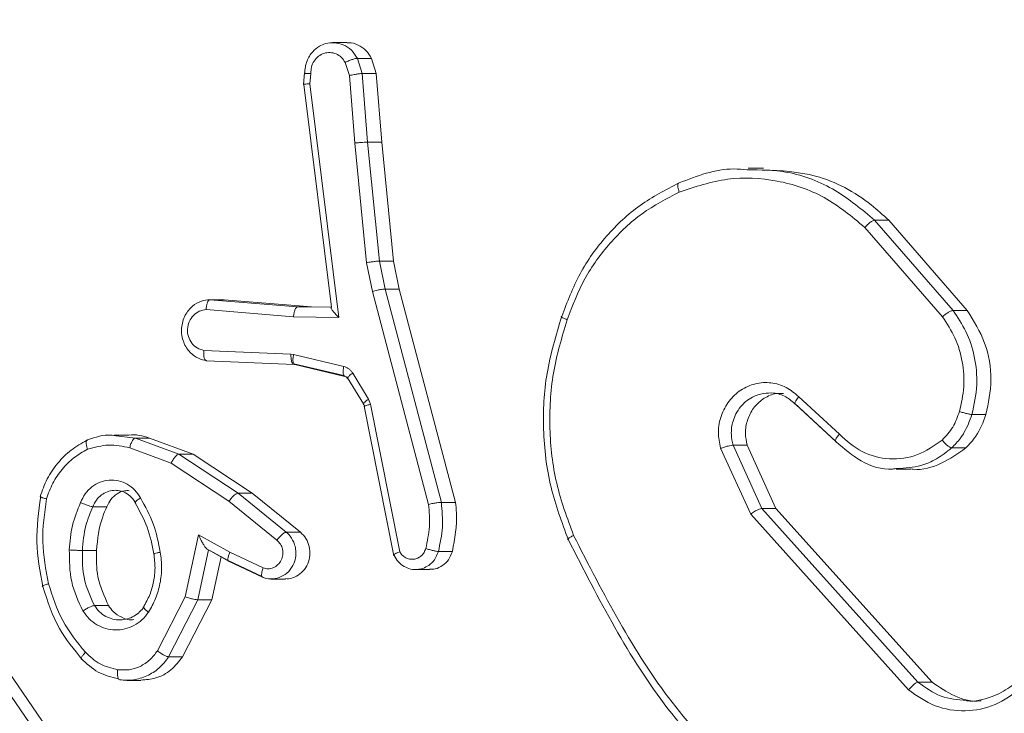
# Model space of a CAD drawing. Units: millimetres. Extents: x -154 to 1233, y 109 to 981.
# Drawn here: x 598 to 600, y 445 to 446 of the extents above; entities that cross this region are included whole.
import ezdxf

# ---------------------------------------------------------------- set-up
doc = ezdxf.new("R2010")
doc.units = ezdxf.units.MM
doc.header["$MEASUREMENT"] = 0
doc.layers.add('VP-DIM', color=7, linetype='Continuous')
doc.layers.add('VP-EQ', color=7, linetype='Continuous', true_color=0x8a3492)
doc.styles.get("Standard").update_dxf_attribs({"font": 'arial.ttf'})
doc.dimstyles.get("Standard").update_dxf_attribs({"dimtxt": 14, "dimasz": 20, "dimexe": 20, "dimexo": 50, "dimgap": 20, "dimtad": 0, "dimdec": 0, "dimzin": 0, "dimdsep": 46, "dimtxsty": 'Standard', "dimcen": -0.09, "dimadec": 0, "dimazin": 0, "dimtfac": 1, "dimtdec": 4, "dimtofl": 0, "dimtmove": 0, "dimatfit": 3, "dimfxl": 70, "dimfxlon": 1, "dimtolj": 1, "dimtzin": 0, "dimarcsym": 0})

# ---------------------------------------------------------------- blocks, each defined once
blk = doc.blocks.new('*D110')
at = {"layer": 'Defpoints', "color": 0}
for p in [(691.0089, 780.2255), (1114.0867, 780.2255), (489.7197, 108.5523)]:
    blk.add_point(p, dxfattribs=at)
at = {"layer": 'VP-DIM', "color": 0, "lineweight": -2}
for p, q in [((1044.0867, 780.2255), (1134.0867, 780.2255)), ((1114.0867, 760.2255), (1114.0867, 479.9289)), ((1114.0867, 128.5523), (1114.0867, 408.8489)), ((1044.0867, 108.5523), (1134.0867, 108.5523))]:
    blk.add_line(p, q, dxfattribs=at)
at = {"layer": 'VP-DIM', "color": 0}
for points in [[(1117.42, 760.2255), (1110.7534, 760.2255), (1114.0867, 780.2255)], [(1110.7534, 128.5523), (1117.42, 128.5523), (1114.0867, 108.5523)]]:
    blk.add_solid(points, dxfattribs=at)
at = {"layer": 'VP-DIM', "color": 0, "insert": (1114.0867, 444.3889), "char_height": 14, "attachment_point": 5, "rotation": 90}
blk.add_mtext('\\A1;675', dxfattribs=at)
blk = doc.blocks.new('*D111')
at = {"layer": 'Defpoints', "color": 0}
for p in [(478.4495, 896.5327), (702.2664, 444.2002), (478.4495, 444.1858)]:
    blk.add_point(p, dxfattribs=at)
at = {"layer": 'VP-DIM', "color": 0, "lineweight": -2}
for p, q in [((478.4495, 826.5327), (478.4495, 916.5327)), ((702.2664, 826.5327), (702.2664, 916.5327)), ((498.4495, 896.5327), (554.7409, 896.5327)), ((682.2664, 896.5327), (625.9749, 896.5327))]:
    blk.add_line(p, q, dxfattribs=at)
at = {"layer": 'VP-DIM', "color": 0}
for points in [[(498.4495, 899.8661), (498.4495, 893.1994), (478.4495, 896.5327)], [(682.2664, 893.1994), (682.2664, 899.8661), (702.2664, 896.5327)]]:
    blk.add_solid(points, dxfattribs=at)
at = {"layer": 'VP-DIM', "color": 0, "insert": (590.3579, 896.5327), "char_height": 14, "attachment_point": 5}
blk.add_mtext('\\A1;225', dxfattribs=at)
blk = doc.blocks.new('WD0594_')
at = {"color": 0, "linetype": 'Continuous', "lineweight": 18}
for p, q in [((2082.3429, 554.8576), (2082.1128, 554.6988)), ((2082.3429, 554.8299), (2082.1128, 554.671)), ((2082.5537, 554.6643), (2082.5537, 554.6366)), ((2082.4452, 554.6403), (2082.4453, 554.6126)), ((2082.6401, 554.6437), (2082.6401, 554.616)), ((2082.7808, 554.6038), (2082.7755, 554.5596)), ((2082.7813, 554.5732), (2082.7813, 554.6017)), ((2082.2978, 554.5766), (2082.2978, 554.5487)), ((2082.7563, 554.5708), (2082.7261, 554.4892)), ((2082.7755, 554.5596), (2082.7436, 554.4737)), ((2082.7755, 554.5596), (2082.7755, 554.5318)), ((2082.4622, 554.4615), (2082.3562, 554.5163)), ((2082.7755, 554.5318), (2082.7436, 554.4459)), ((2082.4565, 554.4365), (2082.3442, 554.4941)), ((2082.3442, 554.4665), (2082.3442, 554.4941)), ((2082.7261, 554.4892), (2082.6508, 554.3751)), ((2082.4565, 554.4088), (2082.3442, 554.4665)), ((2082.585, 554.4354), (2082.4622, 554.4615)), ((2082.7436, 554.4737), (2082.6668, 554.3572)), ((2082.7436, 554.4459), (2082.7436, 554.4737)), ((2082.555, 554.4156), (2082.4565, 554.4365)), ((2082.4565, 554.4088), (2082.4565, 554.4365)), ((2082.5504, 554.3733), (2082.585, 554.4354)), ((2082.7436, 554.4459), (2082.6668, 554.3294)), ((2082.5581, 554.42), (2082.534, 554.3768)), ((2082.928, 554.4195), (2082.9206, 554.2467)), ((2082.9483, 554.4248), (2082.941, 554.2529)), ((2083.0144, 554.2477), (2083.0287, 554.42)), ((2082.5412, 554.3908), (2082.4565, 554.4088)), ((2082.5321, 554.3745), (2082.555, 554.4155)), ((2083.034, 554.24), (2083.0484, 554.4126)), ((2083.0484, 554.4126), (2083.0484, 554.3847)), ((2082.5341, 554.377), (2082.5024, 554.3097)), ((2083.034, 554.2122), (2083.0484, 554.3847)), ((2082.5007, 554.3078), (2082.5321, 554.3745)), ((2082.5195, 554.3078), (2082.5504, 554.3733)), ((2082.6508, 554.3751), (2082.5743, 554.2806)), ((2082.6668, 554.3572), (2082.5898, 554.2621)), ((2082.6668, 554.3294), (2082.6668, 554.3572)), ((2082.6668, 554.3294), (2082.5898, 554.2343)), ((2082.4976, 554.2916), (2082.4976, 554.2638)), ((2082.5898, 554.2343), (2082.5898, 554.2621)), ((2082.9204, 554.245), (2082.897, 554.1464)), ((2082.9222, 554.2475), (2082.8986, 554.1484)), ((2082.9403, 554.2478), (2082.9167, 554.1487)), ((2082.9206, 554.2467), (2082.9204, 554.245)), ((2082.9211, 554.2462), (2082.9204, 554.245)), ((2082.941, 554.2529), (2082.9403, 554.2478)), ((2083.0135, 554.1582), (2083.0144, 554.2477)), ((2083.0333, 554.173), (2083.034, 554.24)), ((2083.4729, 554.2275), (2083.0333, 554.1728)), ((2083.034, 554.24), (2083.034, 554.2122)), ((2083.4956, 554.2261), (2083.4729, 554.2284)), ((2083.4739, 554.2155), (2083.0135, 554.1582)), ((2083.0336, 554.1729), (2083.034, 554.2122)), ((2083.4942, 554.2135), (2083.4739, 554.2155)), ((2083.0333, 554.1728), (2083.0333, 554.173)), ((2083.5552, 554.1424), (2083.5552, 554.1709)), ((2083.4903, 554.1376), (2083.5163, 554.146)), ((2082.894, 554.1413), (2082.8427, 554.11)), ((2082.9037, 554.1311), (2082.8524, 554.0998)), ((2082.8931, 554.1413), (2082.8927, 554.1405)), ((2083.1213, 554.1038), (2083.3572, 554.1272)), ((2083.4903, 554.1376), (2083.3572, 554.1272)), ((2082.8384, 554.1082), (2082.543, 554.0498)), ((2082.8411, 554.1086), (2082.8376, 554.1073)), ((2083.3588, 554.1016), (2083.4941, 554.1122)), ((2083.4941, 554.1123), (2083.524, 554.1219)), ((2083.4941, 554.1122), (2083.4941, 554.0845)), ((2083.524, 554.0941), (2083.524, 554.1219)), ((2082.8421, 554.0958), (2082.5512, 554.0383)), ((2082.6448, 553.9814), (2083.0648, 554.0923)), ((2082.8524, 554.0998), (2082.8421, 554.0958)), ((2083.0648, 554.0923), (2083.1213, 554.1038)), ((2083.1243, 554.0784), (2083.3588, 554.1016)), ((2083.3588, 554.0738), (2083.3588, 554.1016)), ((2083.524, 554.0941), (2083.4941, 554.0845)), ((2082.6488, 553.9562), (2083.0693, 554.0672)), ((2083.0693, 554.0672), (2083.1243, 554.0785)), ((2083.0693, 554.0672), (2083.0693, 554.0394)), ((2083.1243, 554.0784), (2083.1243, 554.0507)), ((2083.1243, 554.0507), (2083.3588, 554.0738)), ((2083.4941, 554.0845), (2083.3588, 554.0738)), ((2083.0693, 554.0394), (2083.1243, 554.0507)), ((2082.6488, 553.9285), (2083.0693, 554.0394)), ((2082.5162, 554.0074), (2082.5162, 553.9795)), ((2082.5519, 553.9621), (2082.5519, 553.9344)), ((2082.6488, 553.9562), (2082.6488, 553.9285)), ((2082.7553, 553.4054), (2082.6255, 553.3462)), ((2082.7613, 553.3809), (2082.6368, 553.3242)), ((2082.7613, 553.353), (2082.7613, 553.3809)), ((2082.7613, 553.353), (2082.6368, 553.2964)), ((2083.3076, 553.3206), (2083.3076, 553.3509)), ((2082.6255, 553.3462), (2082.2788, 553.0348)), ((2082.6368, 553.3242), (2082.2941, 553.0163)), ((2082.6368, 553.2964), (2082.6368, 553.3242)), ((2082.6368, 553.2964), (2082.2941, 552.9884)), ((2082.7681, 553.1775), (2082.8419, 553.2572)), ((2082.8442, 553.2595), (2082.7694, 553.1787)), ((2082.7829, 553.1712), (2082.8569, 553.2512)), ((2083.1908, 553.1211), (2083.0148, 552.9681)), ((2083.2051, 553.1017), (2083.027, 552.9469)), ((2083.2051, 553.0738), (2083.2051, 553.1017)), ((2082.7141, 553.059), (2082.7141, 553.0301)), ((2083.2051, 553.0738), (2083.027, 552.919)), ((2082.2941, 552.9884), (2082.2941, 553.0163)), ((2082.756, 552.922), (2082.756, 552.9498)), ((2083.027, 552.919), (2083.027, 552.9469)), ((2082.8218, 552.8821), (2082.8218, 552.9099))]:
    blk.add_line(p, q, dxfattribs=at)
for points in [[(2082.4828, 554.7421), (2082.5122, 554.7477), (2082.571, 554.7589), (2082.6304, 554.7505), (2082.6601, 554.7463)], [(2082.4452, 554.6403), (2082.4623, 554.6483), (2082.4964, 554.6643), (2082.5346, 554.6643), (2082.5537, 554.6643)], [(2083.0151, 553.7189), (2083.0439, 553.708), (2083.1015, 553.6862), (2083.1756, 553.6323), (2083.2379, 553.5663), (2083.2649, 553.5137), (2083.2785, 553.4874)]]:
    blk.add_open_spline(points, degree=3, dxfattribs=at)
for points, knots in [([(2082.6601, 554.7463), (2082.6601, 554.7468), (2082.6601, 554.748), (2082.6593, 554.7469), (2082.6584, 554.7446), (2082.6576, 554.7421), (2082.6566, 554.7389), (2082.6559, 554.7364), (2082.6555, 554.7351)], [0, 0, 0, 0, 0.221743, 0.461784, 0.589074, 0.721308, 0.858369, 1, 1, 1, 1]), ([(2082.7712, 554.6554), (2082.7653, 554.666), (2082.7533, 554.6872), (2082.7267, 554.7135), (2082.6957, 554.7349), (2082.6718, 554.7433), (2082.6599, 554.7475)], [0, 0, 0, 0, 0.250251, 0.500424, 0.750381, 1, 1, 1, 1]), ([(2082.339, 554.6648), (2082.3586, 554.6809), (2082.4009, 554.7156), (2082.4542, 554.7329), (2082.4828, 554.7421)], [0, 0, 0, 0, 0.462911, 1, 1, 1, 1]), ([(2082.3532, 554.6584), (2082.3732, 554.6746), (2082.4131, 554.7071), (2082.4632, 554.723), (2082.4883, 554.731)], [0, 0, 0, 0, 0.500001, 1, 1, 1, 1]), ([(2082.4828, 554.7421), (2082.4829, 554.7427), (2082.4832, 554.744), (2082.4844, 554.7422), (2082.4862, 554.7378), (2082.4876, 554.7333), (2082.4883, 554.731)], [0, 0, 0, 0, 0.2501668, 0.5, 0.7498332, 1, 1, 1, 1]), ([(2082.4883, 554.731), (2082.516, 554.7363), (2082.5714, 554.7468), (2082.6275, 554.739), (2082.6555, 554.7351)], [0, 0, 0, 0, 0.5, 1, 1, 1, 1]), ([(2082.6555, 554.7351), (2082.666, 554.7313), (2082.687, 554.7238), (2082.7143, 554.7049), (2082.7377, 554.6819), (2082.7482, 554.6633), (2082.7535, 554.654)], [0, 0, 0, 0, 0.249931, 0.500005, 0.750076, 1, 1, 1, 1]), ([(2082.4347, 554.6632), (2082.4536, 554.672), (2082.4914, 554.6897), (2082.5338, 554.6899), (2082.5549, 554.69)], [0, 0, 0, 0, 0.499996, 1, 1, 1, 1]), ([(2082.5549, 554.69), (2082.5548, 554.6883), (2082.5547, 554.685), (2082.5544, 554.6801), (2082.5542, 554.6757), (2082.554, 554.671), (2082.5538, 554.6669), (2082.5537, 554.6651), (2082.5537, 554.6643)], [0, 0, 0, 0, 0.169183, 0.325924, 0.469797, 0.600981, 0.825478, 1, 1, 1, 1]), ([(2082.5549, 554.69), (2082.5711, 554.6887), (2082.6036, 554.6861), (2082.6335, 554.6739), (2082.6485, 554.6678)], [0, 0, 0, 0, 0.5, 1, 1, 1, 1]), ([(2082.3409, 554.6666), (2082.3309, 554.6559), (2082.3109, 554.6345), (2082.304, 554.6067), (2082.3006, 554.5928)], [0, 0, 0, 0, 0.4991874, 1, 1, 1, 1]), ([(2082.3188, 554.5947), (2082.3217, 554.6067), (2082.3275, 554.6306), (2082.3446, 554.6491), (2082.3532, 554.6584)], [0, 0, 0, 0, 0.499996, 1, 1, 1, 1]), ([(2082.339, 554.6648), (2082.3392, 554.6655), (2082.3397, 554.6669), (2082.3429, 554.6662), (2082.3476, 554.6633), (2082.3513, 554.66), (2082.3532, 554.6584)], [0, 0, 0, 0, 0.25017, 0.5, 0.749829, 1, 1, 1, 1]), ([(2082.432, 554.5338), (2082.4268, 554.5379), (2082.4164, 554.5461), (2082.4054, 554.5624), (2082.3984, 554.5803), (2082.3963, 554.5993), (2082.3992, 554.6183), (2082.4068, 554.6359), (2082.4186, 554.6516), (2082.4293, 554.6593), (2082.4347, 554.6632)], [0, 0, 0, 0, 0.124961, 0.250025, 0.374992, 0.499867, 0.625008, 0.75007, 0.875018, 1, 1, 1, 1]), ([(2082.4347, 554.6632), (2082.4361, 554.661), (2082.4389, 554.6566), (2082.4424, 554.6497), (2082.4448, 554.6438), (2082.4451, 554.6415), (2082.4452, 554.6403)], [0, 0, 0, 0, 0.250167, 0.499999, 0.749831, 1, 1, 1, 1]), ([(2082.5537, 554.6643), (2082.5705, 554.6629), (2082.6005, 554.6603), (2082.628, 554.6488), (2082.6401, 554.6437)], [0, 0, 0, 0, 0.558771, 1, 1, 1, 1]), ([(2082.6485, 554.6678), (2082.6476, 554.666), (2082.646, 554.6625), (2082.644, 554.6572), (2082.6424, 554.6528), (2082.6411, 554.6487), (2082.6403, 554.6455), (2082.6402, 554.6442), (2082.6401, 554.6437)], [0, 0, 0, 0, 0.198343, 0.375876, 0.532089, 0.667566, 0.875552, 1, 1, 1, 1]), ([(2082.6485, 554.6678), (2082.6544, 554.6651), (2082.6661, 554.6595), (2082.6799, 554.6459), (2082.6894, 554.6295), (2082.6935, 554.6113), (2082.6921, 554.5927), (2082.6853, 554.5753), (2082.6737, 554.5601), (2082.6628, 554.5532), (2082.6574, 554.5497)], [0, 0, 0, 0, 0.124943, 0.249926, 0.374948, 0.499954, 0.624991, 0.749852, 0.874905, 1, 1, 1, 1]), ([(2082.7719, 554.6539), (2082.7717, 554.6545), (2082.7713, 554.6559), (2082.7687, 554.6566), (2082.7654, 554.6567), (2082.7621, 554.6563), (2082.758, 554.6555), (2082.7551, 554.6545), (2082.7535, 554.654)], [0, 0, 0, 0, 0.192677, 0.4232, 0.552875, 0.692139, 0.841337, 1, 1, 1, 1]), ([(2082.7535, 554.654), (2082.7573, 554.6402), (2082.7648, 554.6126), (2082.7592, 554.5848), (2082.7563, 554.5708)], [0, 0, 0, 0, 0.500003, 1, 1, 1, 1]), ([(2082.7719, 554.6539), (2082.7773, 554.6385), (2082.7831, 554.6219), (2082.7809, 554.605), (2082.7808, 554.6038)], [0, 0, 0, 0, 0.927065, 1, 1, 1, 1]), ([(2082.4185, 554.6039), (2082.42, 554.6086), (2082.4231, 554.6182), (2082.4324, 554.6309), (2082.4409, 554.6372), (2082.4452, 554.6403)], [0, 0, 0, 0, 0.326759, 0.660092, 1, 1, 1, 1]), ([(2082.4453, 554.6126), (2082.4639, 554.6211), (2082.4981, 554.6369), (2082.5363, 554.6367), (2082.5537, 554.6366)], [0, 0, 0, 0, 0.542649, 1, 1, 1, 1]), ([(2082.5537, 554.6366), (2082.5765, 554.6342), (2082.6065, 554.631), (2082.6336, 554.6189), (2082.6401, 554.616)], [0, 0, 0, 0, 0.759006, 1, 1, 1, 1]), ([(2082.6401, 554.6437), (2082.6447, 554.6416), (2082.6536, 554.6374), (2082.6639, 554.6272), (2082.6678, 554.619), (2082.6697, 554.615)], [0, 0, 0, 0, 0.346666, 0.680001, 1, 1, 1, 1]), ([(2082.4175, 554.563), (2082.4173, 554.5644), (2082.4162, 554.5724), (2082.4214, 554.587), (2082.4315, 554.6027), (2082.4412, 554.6097), (2082.4453, 554.6126)], [0, 0, 0, 0, 0.069998, 0.41365, 0.757314, 1, 1, 1, 1]), ([(2082.6401, 554.616), (2082.6452, 554.6136), (2082.6554, 554.6089), (2082.6661, 554.5963), (2082.6721, 554.5834), (2082.6719, 554.575), (2082.6718, 554.5719)], [0, 0, 0, 0, 0.278904, 0.557808, 0.836695, 1, 1, 1, 1]), ([(2082.6697, 554.615), (2082.6709, 554.6109), (2082.6731, 554.603), (2082.6721, 554.5906), (2082.6678, 554.5785), (2082.6596, 554.5668), (2082.651, 554.5615), (2082.6466, 554.5587)], [0, 0, 0, 0, 0.19168, 0.369863, 0.561454, 0.771511, 1, 1, 1, 1]), ([(2082.2988, 554.5903), (2082.2992, 554.5912), (2082.2998, 554.5929), (2082.3044, 554.5947), (2082.311, 554.5954), (2082.3162, 554.5949), (2082.3188, 554.5947)], [0, 0, 0, 0, 0.250174, 0.5, 0.749826, 1, 1, 1, 1]), ([(2082.3562, 554.5163), (2082.3498, 554.521), (2082.3372, 554.5305), (2082.3245, 554.5501), (2082.3174, 554.5721), (2082.3184, 554.5872), (2082.3188, 554.5947)], [0, 0, 0, 0, 0.250048, 0.500012, 0.749965, 1, 1, 1, 1]), ([(2082.4432, 554.5422), (2082.4396, 554.5451), (2082.4322, 554.5509), (2082.4239, 554.5623), (2082.4185, 554.5754), (2082.4161, 554.5896), (2082.4177, 554.5991), (2082.4185, 554.6039)], [0, 0, 0, 0, 0.191438, 0.387157, 0.587156, 0.791437, 1, 1, 1, 1]), ([(2082.3065, 554.537), (2082.3033, 554.5457), (2082.2968, 554.563), (2082.2982, 554.5812), (2082.2988, 554.5903)], [0, 0, 0, 0, 0.503922, 1, 1, 1, 1]), ([(2082.7812, 554.5732), (2082.7813, 554.573), (2082.7837, 554.5592), (2082.7796, 554.5454), (2082.7755, 554.5318)], [0, 0, 0, 0, 0.014744, 1, 1, 1, 1]), ([(2082.6478, 554.5604), (2082.6322, 554.5516), (2082.6008, 554.5338), (2082.565, 554.5268), (2082.547, 554.5232)], [0, 0, 0, 0, 0.499871, 1, 1, 1, 1]), ([(2082.6466, 554.5587), (2082.6466, 554.5591), (2082.6468, 554.5601), (2082.6479, 554.5603), (2082.6495, 554.5594), (2082.6515, 554.5575), (2082.6542, 554.5543), (2082.6563, 554.5513), (2082.6574, 554.5497)], [0, 0, 0, 0, 0.12491, 0.33305, 0.468489, 0.62459, 0.80193, 1, 1, 1, 1]), ([(2082.7563, 554.5708), (2082.7578, 554.5705), (2082.7606, 554.5698), (2082.7645, 554.5684), (2082.7679, 554.5669), (2082.7716, 554.5649), (2082.7748, 554.5623), (2082.7753, 554.5605), (2082.7755, 554.5596)], [0, 0, 0, 0, 0.141032, 0.277681, 0.409534, 0.536687, 0.777199, 1, 1, 1, 1]), ([(2082.3442, 554.4665), (2082.3351, 554.4737), (2082.3168, 554.4881), (2082.3006, 554.5178), (2082.2991, 554.5389), (2082.2984, 554.5488)], [0, 0, 0, 0, 0.346343, 0.692687, 1, 1, 1, 1]), ([(2082.3442, 554.4941), (2082.3362, 554.5001), (2082.3204, 554.5119), (2082.3111, 554.5286), (2082.3065, 554.537)], [0, 0, 0, 0, 0.503803, 1, 1, 1, 1]), ([(2082.432, 554.5338), (2082.4335, 554.5357), (2082.4365, 554.5395), (2082.4402, 554.5429), (2082.4428, 554.5442), (2082.4431, 554.5429), (2082.4432, 554.5422)], [0, 0, 0, 0, 0.250172, 0.500007, 0.749838, 1, 1, 1, 1]), ([(2082.5504, 554.5105), (2082.5402, 554.5092), (2082.5196, 554.5068), (2082.4886, 554.5104), (2082.4586, 554.5188), (2082.4409, 554.5288), (2082.432, 554.5338)], [0, 0, 0, 0, 0.249948, 0.500001, 0.75005, 1, 1, 1, 1]), ([(2082.5471, 554.5232), (2082.538, 554.5221), (2082.5198, 554.5199), (2082.4925, 554.5231), (2082.466, 554.5304), (2082.4503, 554.5393), (2082.4424, 554.5437)], [0, 0, 0, 0, 0.250048, 0.500152, 0.750178, 1, 1, 1, 1]), ([(2082.6574, 554.5497), (2082.6408, 554.5404), (2082.6074, 554.5217), (2082.5694, 554.5142), (2082.5504, 554.5105)], [0, 0, 0, 0, 0.500001, 1, 1, 1, 1]), ([(2082.3442, 554.4941), (2082.3444, 554.4952), (2082.3448, 554.4974), (2082.3469, 554.502), (2082.3493, 554.5062), (2082.3514, 554.5096), (2082.3537, 554.513), (2082.3553, 554.5152), (2082.3562, 554.5163)], [0, 0, 0, 0, 0.236155, 0.480938, 0.607067, 0.735745, 0.866798, 1, 1, 1, 1]), ([(2082.5504, 554.5105), (2082.55, 554.5128), (2082.549, 554.5174), (2082.5478, 554.5219), (2082.5469, 554.5238), (2082.5468, 554.5226), (2082.5467, 554.522)], [0, 0, 0, 0, 0.250169, 0.499998, 0.749827, 1, 1, 1, 1]), ([(2082.7436, 554.4737), (2082.7434, 554.4748), (2082.7428, 554.4769), (2082.7388, 554.4811), (2082.733, 554.4855), (2082.7284, 554.488), (2082.7261, 554.4892)], [0, 0, 0, 0, 0.249911, 0.499857, 0.749542, 1, 1, 1, 1]), ([(2082.4565, 554.4365), (2082.4566, 554.4375), (2082.4568, 554.4395), (2082.4577, 554.4442), (2082.4587, 554.4488), (2082.4597, 554.4529), (2082.4609, 554.4572), (2082.4618, 554.4601), (2082.4622, 554.4615)], [0, 0, 0, 0, 0.207761, 0.443164, 0.571573, 0.707258, 0.850174, 1, 1, 1, 1]), ([(2082.928, 554.4195), (2082.9292, 554.4249), (2082.932, 554.4367), (2082.9419, 554.45), (2082.9535, 554.4592), (2082.9648, 554.465), (2082.978, 554.4685), (2082.992, 554.4691), (2083.0055, 554.4667), (2083.0211, 554.4604), (2083.036, 554.4483), (2083.0464, 554.4306), (2083.0478, 554.4183), (2083.0484, 554.4126)], [0, 0, 0, 0, 0.0969909, 0.2134483, 0.2792635, 0.3499833, 0.4256038, 0.5048814, 0.5804739, 0.6522045, 0.7834298, 0.899382, 1, 1, 1, 1]), ([(2082.9483, 554.4248), (2082.9496, 554.4293), (2082.9521, 554.4384), (2082.9622, 554.4492), (2082.9755, 554.456), (2082.9906, 554.4577), (2083.0054, 554.4542), (2083.0178, 554.4459), (2083.0266, 554.434), (2083.028, 554.4247), (2083.0287, 554.42)], [0, 0, 0, 0, 0.124995, 0.250016, 0.374954, 0.499983, 0.624938, 0.749968, 0.874907, 1, 1, 1, 1]), ([(2082.555, 554.4156), (2082.5551, 554.4161), (2082.5554, 554.4173), (2082.5578, 554.4198), (2082.5614, 554.4227), (2082.5667, 554.4262), (2082.5747, 554.4307), (2082.5811, 554.4337), (2082.585, 554.4354)], [0, 0, 0, 0, 0.1014937, 0.2146155, 0.3448971, 0.4960539, 0.6983568, 1, 1, 1, 1]), ([(2082.928, 554.4195), (2082.9281, 554.42), (2082.9283, 554.4209), (2082.9296, 554.4222), (2082.9316, 554.4233), (2082.9351, 554.4244), (2082.9407, 554.4252), (2082.9458, 554.4249), (2082.9483, 554.4248)], [0, 0, 0, 0, 0.13215, 0.262441, 0.390664, 0.516645, 0.762033, 1, 1, 1, 1]), ([(2083.0287, 554.42), (2083.0312, 554.4199), (2083.0362, 554.4195), (2083.0427, 554.4178), (2083.0464, 554.4158), (2083.0481, 554.414), (2083.0483, 554.4131), (2083.0484, 554.4126)], [0, 0, 0, 0, 0.238275, 0.484002, 0.737276, 0.867703, 1, 1, 1, 1]), ([(2082.5321, 554.3745), (2082.5324, 554.3754), (2082.5331, 554.377), (2082.5373, 554.3775), (2082.5433, 554.3763), (2082.548, 554.3743), (2082.5504, 554.3733)], [0, 0, 0, 0, 0.2501749, 0.4999999, 0.7498249, 1, 1, 1, 1]), ([(2082.6668, 554.3572), (2082.6666, 554.3583), (2082.6661, 554.3605), (2082.6625, 554.3653), (2082.6572, 554.3705), (2082.6529, 554.3735), (2082.6508, 554.3751)], [0, 0, 0, 0, 0.250166, 0.5, 0.749834, 1, 1, 1, 1]), ([(2082.5016, 554.3101), (2082.5001, 554.3059), (2082.4972, 554.2975), (2082.4979, 554.2887), (2082.4982, 554.2842)], [0, 0, 0, 0, 0.498785, 1, 1, 1, 1]), ([(2082.5003, 554.2761), (2082.4989, 554.2815), (2082.4962, 554.2922), (2082.4992, 554.3027), (2082.5007, 554.3078)], [0, 0, 0, 0, 0.51415, 1, 1, 1, 1]), ([(2082.5007, 554.3078), (2082.5009, 554.3086), (2082.5014, 554.3101), (2082.5047, 554.3108), (2082.5083, 554.3107), (2082.5117, 554.3101), (2082.5155, 554.3092), (2082.5181, 554.3083), (2082.5195, 554.3078)], [0, 0, 0, 0, 0.227749, 0.469747, 0.596539, 0.727291, 0.861863, 1, 1, 1, 1]), ([(2082.5743, 554.2806), (2082.5718, 554.2781), (2082.5668, 554.273), (2082.5563, 554.269), (2082.5451, 554.2685), (2082.5343, 554.2717), (2082.5254, 554.2782), (2082.5195, 554.2872), (2082.517, 554.2976), (2082.5187, 554.3044), (2082.5195, 554.3078)], [0, 0, 0, 0, 0.1251385, 0.2502657, 0.3749822, 0.5000586, 0.624875, 0.7499939, 0.8749967, 1, 1, 1, 1]), ([(2082.5898, 554.2621), (2082.5898, 554.2627), (2082.5896, 554.2638), (2082.5885, 554.2661), (2082.5869, 554.2685), (2082.5842, 554.2719), (2082.58, 554.2762), (2082.5762, 554.2792), (2082.5743, 554.2806)], [0, 0, 0, 0, 0.139689, 0.275367, 0.406781, 0.533806, 0.774954, 1, 1, 1, 1]), ([(2082.5898, 554.2343), (2082.5859, 554.2303), (2082.578, 554.2224), (2082.5617, 554.216), (2082.5443, 554.2147), (2082.5273, 554.219), (2082.5127, 554.2283), (2082.5025, 554.2416), (2082.4975, 554.2541), (2082.4981, 554.2616), (2082.4983, 554.2637)], [0, 0, 0, 0, 0.135318, 0.270636, 0.40596, 0.54129, 0.676619, 0.811943, 0.947257, 1, 1, 1, 1]), ([(2082.5898, 554.2621), (2082.5894, 554.2616), (2082.5852, 554.2566), (2082.5771, 554.2503), (2082.5648, 554.2451), (2082.5529, 554.2428), (2082.5387, 554.2434), (2082.5229, 554.2488), (2082.5083, 554.2597), (2082.5029, 554.2707), (2082.5003, 554.2761)], [0, 0, 0, 0, 0.019594, 0.184861, 0.27589, 0.384708, 0.511276, 0.655547, 0.832138, 1, 1, 1, 1]), ([(2082.941, 554.2529), (2082.938, 554.2529), (2082.9321, 554.2529), (2082.9254, 554.2513), (2082.9214, 554.2491), (2082.9209, 554.2475), (2082.9206, 554.2467)], [0, 0, 0, 0, 0.279842, 0.559052, 0.779474, 1, 1, 1, 1]), ([(2082.9223, 554.2474), (2082.9221, 554.2473), (2082.9213, 554.2471), (2082.9212, 554.2466), (2082.9211, 554.2462)], [0, 0, 0, 0, 0.338172, 1, 1, 1, 1]), ([(2082.9403, 554.2478), (2082.9374, 554.2483), (2082.9316, 554.2492), (2082.9252, 554.2489), (2082.9231, 554.2478), (2082.9223, 554.2474)], [0, 0, 0, 0, 0.3821534, 0.763447, 1, 1, 1, 1]), ([(2083.0144, 554.2477), (2083.017, 554.2475), (2083.0222, 554.247), (2083.0286, 554.2451), (2083.0331, 554.2426), (2083.0337, 554.2409), (2083.034, 554.24)], [0, 0, 0, 0, 0.25044, 0.500122, 0.750059, 1, 1, 1, 1]), ([(2083.4729, 554.2275), (2083.473, 554.2281), (2083.4731, 554.2292), (2083.4734, 554.2282), (2083.4735, 554.226), (2083.4736, 554.2234), (2083.4738, 554.2199), (2083.4738, 554.217), (2083.4739, 554.2155)], [0, 0, 0, 0, 0.198162, 0.430306, 0.55948, 0.697531, 0.844478, 1, 1, 1, 1]), ([(2083.4941, 554.2255), (2083.4941, 554.2259), (2083.4942, 554.2267), (2083.4942, 554.2267), (2083.4943, 554.2261), (2083.4943, 554.2242), (2083.4943, 554.2203), (2083.4942, 554.2158), (2083.4942, 554.2135)], [0, 0, 0, 0, 0.133584, 0.264862, 0.393646, 0.519796, 0.764396, 1, 1, 1, 1]), ([(2083.5551, 554.1673), (2083.5549, 554.1732), (2083.5545, 554.1834), (2083.5479, 554.1982), (2083.537, 554.2116), (2083.5222, 554.2207), (2083.5071, 554.2251), (2083.4985, 554.2253), (2083.4941, 554.2254)], [0, 0, 0, 0, 0.191259, 0.333421, 0.515479, 0.737231, 0.863612, 1, 1, 1, 1]), ([(2083.4942, 554.2135), (2083.4986, 554.2134), (2083.5073, 554.2132), (2083.5193, 554.2077), (2083.5288, 554.1991), (2083.5347, 554.188), (2083.5364, 554.1757), (2083.5337, 554.1637), (2083.5269, 554.153), (2083.5199, 554.1483), (2083.5163, 554.146)], [0, 0, 0, 0, 0.124999, 0.249998, 0.375109, 0.499952, 0.625013, 0.749788, 0.874847, 1, 1, 1, 1]), ([(2083.0135, 554.1582), (2083.0161, 554.1609), (2083.0206, 554.1654), (2083.0258, 554.1701), (2083.0293, 554.1726), (2083.0316, 554.1738), (2083.033, 554.1741), (2083.0332, 554.1733), (2083.0333, 554.173)], [0, 0, 0, 0, 0.300648, 0.5031489, 0.6510683, 0.7809636, 0.8957951, 1, 1, 1, 1]), ([(2083.524, 554.1219), (2083.5298, 554.1255), (2083.5411, 554.1326), (2083.5521, 554.1491), (2083.5541, 554.1613), (2083.5551, 554.1673)], [0, 0, 0, 0, 0.345, 0.678335, 1, 1, 1, 1]), ([(2082.8969, 554.1459), (2082.8964, 554.1447), (2082.8956, 554.1423), (2082.8935, 554.1407), (2082.8924, 554.1399)], [0, 0, 0, 0, 0.484225, 1, 1, 1, 1]), ([(2082.8974, 554.1474), (2082.897, 554.1462), (2082.8963, 554.1438), (2082.8941, 554.1421), (2082.8931, 554.1413)], [0, 0, 0, 0, 0.493205, 1, 1, 1, 1]), ([(2082.9167, 554.1487), (2082.9138, 554.1492), (2082.908, 554.1502), (2082.9015, 554.1497), (2082.8976, 554.1482), (2082.8971, 554.1467), (2082.8969, 554.1459)], [0, 0, 0, 0, 0.2798408, 0.5590523, 0.7794746, 1, 1, 1, 1]), ([(2082.9167, 554.1487), (2082.9162, 554.1469), (2082.9151, 554.1434), (2082.9121, 554.1386), (2082.9084, 554.1343), (2082.9052, 554.1322), (2082.9037, 554.1311)], [0, 0, 0, 0, 0.249951, 0.499996, 0.750043, 1, 1, 1, 1]), ([(2083.524, 554.1219), (2083.5239, 554.1229), (2083.5238, 554.1251), (2083.5226, 554.1299), (2083.5211, 554.1344), (2083.5197, 554.1382), (2083.5181, 554.1421), (2083.5169, 554.1447), (2083.5163, 554.146)], [0, 0, 0, 0, 0.22294, 0.463421, 0.590535, 0.722354, 0.858973, 1, 1, 1, 1]), ([(2082.9037, 554.1311), (2082.9021, 554.1332), (2082.8988, 554.1376), (2082.895, 554.1412), (2082.8937, 554.1413), (2082.8931, 554.1413)], [0, 0, 0, 0, 0.35901, 0.717223, 1, 1, 1, 1]), ([(2083.3588, 554.1016), (2083.3588, 554.1028), (2083.3589, 554.1052), (2083.3586, 554.1118), (2083.358, 554.1195), (2083.3574, 554.1246), (2083.3572, 554.1272)], [0, 0, 0, 0, 0.250161, 0.5, 0.749839, 1, 1, 1, 1]), ([(2083.4903, 554.1376), (2083.4906, 554.1361), (2083.4913, 554.1331), (2083.4922, 554.1285), (2083.4929, 554.1244), (2083.4936, 554.1197), (2083.4941, 554.1152), (2083.4941, 554.1132), (2083.4941, 554.1123)], [0, 0, 0, 0, 0.155876, 0.303052, 0.441086, 0.570292, 0.80233, 1, 1, 1, 1]), ([(2083.5547, 554.1423), (2083.5548, 554.141), (2083.5558, 554.1336), (2083.5511, 554.1203), (2083.5407, 554.1042), (2083.5296, 554.0975), (2083.524, 554.0941)], [0, 0, 0, 0, 0.0647118, 0.3753373, 0.6859563, 1, 1, 1, 1]), ([(2082.8421, 554.0958), (2082.8415, 554.0981), (2082.8404, 554.1027), (2082.8389, 554.1072), (2082.8379, 554.1092), (2082.8377, 554.1079), (2082.8376, 554.1073)], [0, 0, 0, 0, 0.2501694, 0.5, 0.7498306, 1, 1, 1, 1]), ([(2082.8428, 554.1098), (2082.8425, 554.1099), (2082.8414, 554.1104), (2082.8412, 554.1093), (2082.8411, 554.1086)], [0, 0, 0, 0, 0.339061, 1, 1, 1, 1]), ([(2082.8524, 554.0998), (2082.8508, 554.1019), (2082.8476, 554.1063), (2082.8442, 554.1095), (2082.8431, 554.1097), (2082.8428, 554.1098)], [0, 0, 0, 0, 0.419959, 0.838986, 1, 1, 1, 1]), ([(2083.0648, 554.0923), (2083.0652, 554.0906), (2083.066, 554.0873), (2083.0671, 554.0824), (2083.068, 554.0781), (2083.0688, 554.0736), (2083.0693, 554.0697), (2083.0693, 554.068), (2083.0693, 554.0672)], [0, 0, 0, 0, 0.174036, 0.334239, 0.480175, 0.612075, 0.833827, 1, 1, 1, 1]), ([(2083.1213, 554.1038), (2083.1216, 554.1023), (2083.1221, 554.0993), (2083.1228, 554.0947), (2083.1233, 554.0905), (2083.1239, 554.0859), (2083.1243, 554.0813), (2083.1243, 554.0794), (2083.1243, 554.0785)], [0, 0, 0, 0, 0.155255, 0.302039, 0.440023, 0.569211, 0.80156, 1, 1, 1, 1]), ([(2082.544, 554.0492), (2082.5396, 554.0467), (2082.5309, 554.0417), (2082.5218, 554.0301), (2082.5166, 554.017), (2082.5156, 554.0041), (2082.5177, 553.9962), (2082.5186, 553.9927)], [0, 0, 0, 0, 0.216361, 0.428128, 0.635299, 0.840458, 1, 1, 1, 1]), ([(2082.544, 554.0492), (2082.5442, 554.0498), (2082.5444, 554.0511), (2082.5456, 554.0498), (2082.547, 554.0476), (2082.5483, 554.0451), (2082.5497, 554.042), (2082.5507, 554.0395), (2082.5512, 554.0383)], [0, 0, 0, 0, 0.228554, 0.470566, 0.597211, 0.72775, 0.862079, 1, 1, 1, 1]), ([(2082.5512, 554.0383), (2082.5489, 554.0367), (2082.5441, 554.0336), (2082.5392, 554.0267), (2082.5365, 554.0189), (2082.5362, 554.0106), (2082.5385, 554.0027), (2082.5432, 553.9957), (2082.5496, 553.99), (2082.555, 553.988), (2082.5578, 553.987)], [0, 0, 0, 0, 0.125106, 0.250149, 0.375117, 0.500168, 0.624991, 0.750025, 0.874982, 1, 1, 1, 1]), ([(2082.5186, 553.9927), (2082.5204, 553.9888), (2082.5242, 553.9801), (2082.5355, 553.9686), (2082.5462, 553.9644), (2082.5519, 553.9621)], [0, 0, 0, 0, 0.284146, 0.617543, 1, 1, 1, 1]), ([(2082.5168, 553.9796), (2082.5168, 553.9758), (2082.5169, 553.9668), (2082.5236, 553.9535), (2082.5353, 553.941), (2082.5462, 553.9366), (2082.5519, 553.9344)], [0, 0, 0, 0, 0.185633, 0.448872, 0.71213, 1, 1, 1, 1]), ([(2082.5578, 553.987), (2082.557, 553.9845), (2082.5555, 553.9796), (2082.5536, 553.9721), (2082.5522, 553.9657), (2082.552, 553.9633), (2082.5519, 553.9621)], [0, 0, 0, 0, 0.250173, 0.500007, 0.749838, 1, 1, 1, 1]), ([(2082.5578, 553.987), (2082.5721, 553.9839), (2082.6008, 553.9777), (2082.6301, 553.9802), (2082.6448, 553.9814)], [0, 0, 0, 0, 0.499998, 1, 1, 1, 1]), ([(2082.6448, 553.9814), (2082.6451, 553.98), (2082.6458, 553.977), (2082.6467, 553.9726), (2082.6474, 553.9685), (2082.6482, 553.9638), (2082.6487, 553.9592), (2082.6488, 553.9572), (2082.6488, 553.9562)], [0, 0, 0, 0, 0.152116, 0.296654, 0.433304, 0.562042, 0.796159, 1, 1, 1, 1]), ([(2082.5519, 553.9621), (2082.5679, 553.9587), (2082.5999, 553.9518), (2082.6325, 553.9548), (2082.6488, 553.9562)], [0, 0, 0, 0, 0.499997, 1, 1, 1, 1]), ([(2082.5519, 553.9344), (2082.5773, 553.9297), (2082.6096, 553.9238), (2082.6418, 553.9276), (2082.6488, 553.9285)], [0, 0, 0, 0, 0.784379, 1, 1, 1, 1]), ([(2082.5748, 553.7057), (2082.609, 553.7185), (2082.6791, 553.7447), (2082.791, 553.7576), (2082.9058, 553.7519), (2082.9779, 553.7301), (2083.0151, 553.7189)], [0, 0, 0, 0, 0.243403, 0.500002, 0.742018, 1, 1, 1, 1]), ([(2082.5836, 553.6955), (2082.6175, 553.708), (2082.6853, 553.7331), (2082.7945, 553.7449), (2082.9044, 553.7395), (2082.974, 553.7185), (2083.0088, 553.7079)], [0, 0, 0, 0, 0.249943, 0.499996, 0.750051, 1, 1, 1, 1]), ([(2083.0151, 553.7189), (2083.0151, 553.7194), (2083.015, 553.7206), (2083.0141, 553.7196), (2083.0129, 553.7176), (2083.0117, 553.7151), (2083.0104, 553.7119), (2083.0094, 553.7093), (2083.0088, 553.7079)], [0, 0, 0, 0, 0.209186, 0.445094, 0.573406, 0.708741, 0.851038, 1, 1, 1, 1]), ([(2081.9724, 553.2393), (2082.0569, 553.3354), (2082.2258, 553.5276), (2082.4585, 553.6463), (2082.5748, 553.7057)], [0, 0, 0, 0, 0.500137, 1, 1, 1, 1]), ([(2082.5748, 553.7057), (2082.575, 553.7063), (2082.5753, 553.7076), (2082.5773, 553.706), (2082.5802, 553.7019), (2082.5824, 553.6976), (2082.5836, 553.6955)], [0, 0, 0, 0, 0.250168, 0.5, 0.749832, 1, 1, 1, 1]), ([(2083.0088, 553.7079), (2083.0363, 553.6975), (2083.0912, 553.6766), (2083.1617, 553.6248), (2083.2214, 553.5622), (2083.2474, 553.512), (2083.2604, 553.4869)], [0, 0, 0, 0, 0.249928, 0.500003, 0.750075, 1, 1, 1, 1]), ([(2081.9884, 553.2345), (2082.0719, 553.3294), (2082.2389, 553.5192), (2082.4687, 553.6367), (2082.5836, 553.6955)], [0, 0, 0, 0, 0.499999, 1, 1, 1, 1]), ([(2083.2604, 553.4869), (2083.2709, 553.4555), (2083.2919, 553.3928), (2083.2866, 553.2934), (2083.2552, 553.1984), (2083.2123, 553.1469), (2083.1908, 553.1211)], [0, 0, 0, 0, 0.24998, 0.499964, 0.749877, 1, 1, 1, 1]), ([(2083.2785, 553.4874), (2083.2782, 553.4881), (2083.2777, 553.4896), (2083.2736, 553.4902), (2083.2676, 553.4894), (2083.2628, 553.4878), (2083.2604, 553.4869)], [0, 0, 0, 0, 0.249936, 0.499875, 0.749561, 1, 1, 1, 1]), ([(2083.2785, 553.4874), (2083.2924, 553.4518), (2083.3096, 553.4077), (2083.3053, 553.3619), (2083.3045, 553.353)], [0, 0, 0, 0, 0.806182, 1, 1, 1, 1]), ([(2082.8569, 553.2512), (2082.8637, 553.2593), (2082.8774, 553.2754), (2082.8862, 553.306), (2082.8842, 553.3372), (2082.8715, 553.3663), (2082.8495, 553.3901), (2082.8205, 553.4055), (2082.7876, 553.4119), (2082.7661, 553.4076), (2082.7553, 553.4054)], [0, 0, 0, 0, 0.125104, 0.250179, 0.374953, 0.500012, 0.624896, 0.75, 0.87499, 1, 1, 1, 1]), ([(2082.7613, 553.3809), (2082.7613, 553.382), (2082.7611, 553.3844), (2082.7598, 553.3907), (2082.7578, 553.3981), (2082.7561, 553.4029), (2082.7553, 553.4054)], [0, 0, 0, 0, 0.249938, 0.499876, 0.74956, 1, 1, 1, 1]), ([(2082.8637, 553.3209), (2082.8617, 553.3284), (2082.8571, 553.3456), (2082.8412, 553.3641), (2082.8238, 553.3755), (2082.8057, 553.3827), (2082.7842, 553.3858), (2082.7684, 553.3824), (2082.7613, 553.3809)], [0, 0, 0, 0, 0.179324, 0.410039, 0.532955, 0.644318, 0.839749, 1, 1, 1, 1]), ([(2082.8637, 553.2817), (2082.8636, 553.2875), (2082.8635, 553.3017), (2082.8532, 553.3227), (2082.8353, 553.3416), (2082.8115, 553.3537), (2082.7856, 553.3581), (2082.7691, 553.3547), (2082.7613, 553.353)], [0, 0, 0, 0, 0.123457, 0.302311, 0.481202, 0.660115, 0.839025, 1, 1, 1, 1]), ([(2083.3045, 553.353), (2083.3042, 553.3265), (2083.3037, 553.2664), (2083.2688, 553.1781), (2083.226, 553.1267), (2083.2051, 553.1017)], [0, 0, 0, 0, 0.2872506, 0.6528333, 1, 1, 1, 1]), ([(2082.6368, 553.3242), (2082.6367, 553.3251), (2082.6364, 553.3269), (2082.6348, 553.3309), (2082.6328, 553.3349), (2082.6307, 553.3385), (2082.6282, 553.3424), (2082.6264, 553.3449), (2082.6255, 553.3462)], [0, 0, 0, 0, 0.194233, 0.425273, 0.554819, 0.693699, 0.842246, 1, 1, 1, 1]), ([(2082.8419, 553.2572), (2082.8473, 553.2635), (2082.8583, 553.2762), (2082.8654, 553.2991), (2082.8642, 553.3142), (2082.8637, 553.3209)], [0, 0, 0, 0, 0.347763, 0.708156, 1, 1, 1, 1]), ([(2083.3047, 553.3209), (2083.3028, 553.2862), (2083.2987, 553.2104), (2083.2536, 553.1273), (2083.2153, 553.0851), (2083.2051, 553.0738)], [0, 0, 0, 0, 0.382087, 0.834471, 1, 1, 1, 1]), ([(2082.8419, 553.2572), (2082.842, 553.2577), (2082.8422, 553.2589), (2082.8439, 553.2592), (2082.8464, 553.2584), (2082.8492, 553.257), (2082.8528, 553.2546), (2082.8555, 553.2523), (2082.8569, 553.2512)], [0, 0, 0, 0, 0.15616, 0.374606, 0.507351, 0.655745, 0.820123, 1, 1, 1, 1]), ([(2082.7155, 553.0577), (2082.7151, 553.0606), (2082.7116, 553.0846), (2082.7268, 553.1299), (2082.7545, 553.1619), (2082.7681, 553.1775)], [0, 0, 0, 0, 0.066329, 0.543082, 1, 1, 1, 1]), ([(2082.7681, 553.1775), (2082.7683, 553.1781), (2082.7686, 553.1794), (2082.7709, 553.1793), (2082.7737, 553.1781), (2082.7764, 553.1765), (2082.7795, 553.1742), (2082.7818, 553.1722), (2082.7829, 553.1712)], [0, 0, 0, 0, 0.206133, 0.441009, 0.569556, 0.705645, 0.849234, 1, 1, 1, 1]), ([(2082.7715, 552.9686), (2082.7605, 552.9843), (2082.7386, 553.0157), (2082.7313, 553.0725), (2082.7447, 553.1283), (2082.7702, 553.1569), (2082.7829, 553.1712)], [0, 0, 0, 0, 0.249939, 0.499883, 0.749614, 1, 1, 1, 1]), ([(2083.2051, 553.1017), (2083.2048, 553.1028), (2083.2044, 553.105), (2083.2012, 553.1101), (2083.1964, 553.1158), (2083.1927, 553.1193), (2083.1908, 553.1211)], [0, 0, 0, 0, 0.249938, 0.499878, 0.749573, 1, 1, 1, 1]), ([(2082.756, 552.9498), (2082.7484, 552.9596), (2082.7339, 552.9782), (2082.7178, 553.0147), (2082.7163, 553.0417), (2082.7155, 553.0577)], [0, 0, 0, 0, 0.311277, 0.591357, 1, 1, 1, 1]), ([(2082.2788, 553.0348), (2082.2671, 553.0179), (2082.2435, 552.9841), (2082.2344, 552.923), (2082.2459, 552.8623), (2082.2705, 552.829), (2082.2827, 552.8123)], [0, 0, 0, 0, 0.25029, 0.500092, 0.750049, 1, 1, 1, 1]), ([(2082.2941, 553.0163), (2082.2939, 553.0174), (2082.2934, 553.0195), (2082.2899, 553.0244), (2082.2848, 553.0299), (2082.2808, 553.0332), (2082.2788, 553.0348)], [0, 0, 0, 0, 0.250155, 0.5, 0.749845, 1, 1, 1, 1]), ([(2082.756, 552.922), (2082.745, 552.9376), (2082.7231, 552.9687), (2082.7114, 553.0086), (2082.7146, 553.0286), (2082.7149, 553.03)], [0, 0, 0, 0, 0.480894, 0.961792, 1, 1, 1, 1]), ([(2082.2941, 553.0163), (2082.2835, 553.0016), (2082.2627, 552.9727), (2082.2595, 552.9379), (2082.2579, 552.9207)], [0, 0, 0, 0, 0.506751, 1, 1, 1, 1]), ([(2082.2941, 552.9884), (2082.2843, 552.974), (2082.2648, 552.9453), (2082.2547, 552.9094), (2082.2577, 552.892), (2082.2578, 552.8916)], [0, 0, 0, 0, 0.493745, 0.987486, 1, 1, 1, 1]), ([(2082.756, 552.9498), (2082.7563, 552.9508), (2082.7568, 552.953), (2082.7604, 552.958), (2082.7655, 552.9635), (2082.7695, 552.9669), (2082.7715, 552.9686)], [0, 0, 0, 0, 0.250158, 0.499995, 0.749836, 1, 1, 1, 1]), ([(2082.8279, 552.9345), (2082.8172, 552.9383), (2082.7959, 552.9459), (2082.7796, 552.9611), (2082.7715, 552.9686)], [0, 0, 0, 0, 0.500006, 1, 1, 1, 1]), ([(2083.0148, 552.9681), (2083.0013, 552.9591), (2082.9742, 552.9411), (2082.9263, 552.9273), (2082.8764, 552.9236), (2082.844, 552.9308), (2082.8279, 552.9345)], [0, 0, 0, 0, 0.250031, 0.500001, 0.749969, 1, 1, 1, 1]), ([(2083.027, 552.9469), (2083.0268, 552.9481), (2083.0265, 552.9503), (2083.0237, 552.9558), (2083.0197, 552.9621), (2083.0164, 552.9661), (2083.0148, 552.9681)], [0, 0, 0, 0, 0.249939, 0.499879, 0.749573, 1, 1, 1, 1]), ([(2082.8218, 552.9099), (2082.8094, 552.9144), (2082.7955, 552.9194), (2082.781, 552.9286), (2082.7703, 552.9359), (2082.7622, 552.9437), (2082.756, 552.9498)], [0, 0, 0, 0, 0.4994411, 0.5600971, 0.6638152, 1, 1, 1, 1]), ([(2083.027, 552.9469), (2083.0136, 552.9379), (2082.986, 552.9193), (2082.9356, 552.9032), (2082.879, 552.8974), (2082.8412, 552.9057), (2082.8218, 552.9099)], [0, 0, 0, 0, 0.2264394, 0.4685929, 0.7264504, 1, 1, 1, 1]), ([(2082.2579, 552.9207), (2082.2578, 552.9201), (2082.2547, 552.9039), (2082.2621, 552.88), (2082.2756, 552.8459), (2082.2887, 552.8293), (2082.2974, 552.8184)], [0, 0, 0, 0, 0.015488, 0.446101, 0.635246, 1, 1, 1, 1]), ([(2082.8218, 552.8821), (2082.8069, 552.8877), (2082.7821, 552.8969), (2082.7635, 552.9148), (2082.756, 552.922)], [0, 0, 0, 0, 0.597874, 1, 1, 1, 1]), ([(2082.8218, 552.9099), (2082.8219, 552.9111), (2082.8222, 552.9134), (2082.8237, 552.9197), (2082.8256, 552.9272), (2082.8271, 552.932), (2082.8279, 552.9345)], [0, 0, 0, 0, 0.250158, 0.500005, 0.749849, 1, 1, 1, 1]), ([(2083.027, 552.919), (2083.0064, 552.9061), (2082.9651, 552.8804), (2082.8913, 552.868), (2082.8444, 552.8775), (2082.8218, 552.8821)], [0, 0, 0, 0, 0.340787, 0.681572, 1, 1, 1, 1])]:
    blk.add_open_spline(points, degree=3, knots=knots, dxfattribs=at)
blk = doc.blocks.new('WD0594_2D')
at = {"layer": 'VP-EQ', "color": 0, "rotation": 90.0000000000001}
blk.add_blockref('WD0594_', (1153.0745, -1637.2604), dxfattribs=at)

msp = doc.modelspace()

# ---------------------------------------------------------------- block references
at = {"layer": 'VP-EQ', "color": 0}
msp.add_blockref('WD0594_2D', (0, 0), dxfattribs=at)

# ---------------------------------------------------------------- dimensions: what is measured, and where the dimension line sits
at = {"layer": 'VP-DIM', "color": 0}
dim = msp.add_linear_dim(base=(478.4495, 896.5327), p1=(702.2664, 444.2002), p2=(478.4495, 444.1858), text='225', dimstyle='Standard', dxfattribs=at)
dim.commit()
dim.dimension.update_dxf_attribs({"geometry": '*D111', "text_midpoint": (590.3579, 896.5327)})
dim = msp.add_linear_dim(base=(1114.0867, 780.2255), p1=(489.7197, 108.5523), p2=(691.0089, 780.2255), angle=90, text='675', dimstyle='Standard', dxfattribs=at)
dim.commit()
dim.dimension.update_dxf_attribs({"geometry": '*D110', "text_midpoint": (1114.0867, 444.3889)})

doc.saveas('drawing.dxf')
